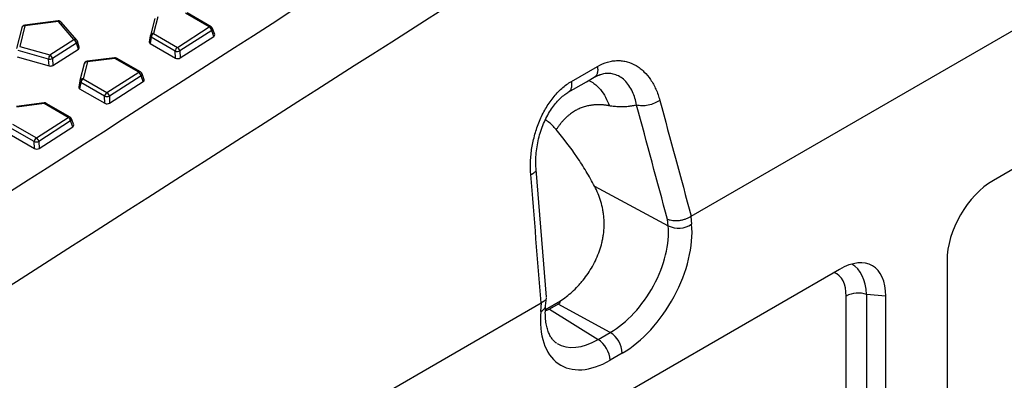
# Model space of a CAD drawing. Units: millimetres. Extents: x 0 to 420, y 0 to 297.
# Drawn here: x 109 to 145, y 54 to 68 of the extents above; entities that cross this region are included whole.
import ezdxf

# ---------------------------------------------------------------- set-up
doc = ezdxf.new("R2010")
doc.units = ezdxf.units.MM

msp = doc.modelspace()

# ---------------------------------------------------------------- linework, layer by layer
at = {"color": 7, "linetype": 'Continuous', "lineweight": 25}
for p, q in [((133.903, 60.4354), (150.4826, 70.0066)), ((114.278, 67.7725), (114.1186, 67.1515)), ((116.1673, 67.3947), (115.2892, 67.9017)), ((116.2347, 67.4039), (115.3565, 67.9108)), ((109.3885, 67.4345), (109.1938, 66.6762)), ((110.6126, 67.6172), (109.3775, 67.4594)), ((110.6235, 67.5923), (109.3885, 67.4345)), ((111.1921, 66.9315), (110.6235, 67.5923)), ((111.2917, 66.9139), (110.7231, 67.5748)), ((114.1618, 67.7044), (114.0024, 67.0835)), ((114.9967, 66.6446), (116.1673, 67.3947)), ((109.2723, 67.3665), (109.0776, 66.6081)), ((114.0004, 67.0744), (113.9598, 66.8468)), ((114.1186, 67.1515), (114.9967, 66.6446)), ((116.2584, 67.2626), (115.0878, 66.5125)), ((115.0984, 66.2558), (116.3366, 67.0493)), ((116.3366, 67.0493), (116.2584, 67.2626)), ((116.3701, 67.1192), (116.2895, 67.3387)), ((109.1938, 66.6762), (110.3085, 66.3653)), ((110.3085, 66.3653), (111.1921, 66.9315)), ((111.2832, 66.7993), (110.3996, 66.2331)), ((111.3522, 66.5801), (111.2832, 66.7993)), ((111.3861, 66.6479), (111.3162, 66.8699)), ((114.0357, 67.0139), (113.9952, 66.7868)), ((113.9952, 66.7868), (114.9244, 66.2503)), ((114.9138, 66.507), (114.0357, 67.0139)), ((153.721, 66.7727), (145.0268, 61.7537)), ((110.2568, 66.2149), (109.1421, 66.5258)), ((110.4194, 65.9824), (111.3522, 66.5801)), ((114.9244, 66.2503), (114.9138, 66.507)), ((115.0878, 66.5125), (115.0984, 66.2558)), ((109.0999, 66.2923), (110.2766, 65.9641)), ((110.2766, 65.9641), (110.2568, 66.2149)), ((110.3996, 66.2331), (110.4194, 65.9824)), ((111.5671, 66.0418), (111.4077, 65.4208)), ((111.6833, 66.1098), (111.5239, 65.4889)), ((112.6835, 66.2639), (111.6723, 66.1347)), ((112.6945, 66.239), (111.6833, 66.1098)), ((113.5726, 65.732), (112.6945, 66.239)), ((113.64, 65.7412), (112.7619, 66.2481)), ((129.4949, 65.3916), (130.4543, 65.9434)), ((112.402, 64.9819), (113.5726, 65.732)), ((113.6637, 65.5999), (112.4931, 64.8498)), ((113.7419, 65.3866), (113.6637, 65.5999)), ((113.7754, 65.4565), (113.6948, 65.676)), ((130.476, 65.6109), (130.3563, 65.5539)), ((111.4057, 65.4117), (111.3651, 65.1842)), ((111.441, 65.3513), (111.4005, 65.1241)), ((112.3191, 64.8443), (111.441, 65.3513)), ((111.5239, 65.4889), (112.402, 64.9819)), ((112.5037, 64.5931), (113.7419, 65.3866)), ((111.4005, 65.1241), (112.3297, 64.5877)), ((110.0888, 64.6012), (109.0776, 64.472)), ((110.0998, 64.5763), (109.0886, 64.4471)), ((110.9779, 64.0694), (110.0998, 64.5763)), ((111.0453, 64.0785), (110.1672, 64.5854)), ((112.3297, 64.5877), (112.3191, 64.8443)), ((112.4931, 64.8498), (112.5037, 64.5931)), ((108.9292, 63.8262), (109.8073, 63.3192)), ((109.8073, 63.3192), (110.9779, 64.0694)), ((111.069, 63.9372), (109.8984, 63.1871)), ((111.1472, 63.7239), (111.069, 63.9372)), ((111.1807, 63.7938), (111.1001, 64.0133)), ((108.8058, 63.4614), (109.735, 62.925)), ((109.7244, 63.1817), (108.8463, 63.6886)), ((109.909, 62.9304), (111.1472, 63.7239)), ((109.735, 62.925), (109.7244, 63.1817)), ((109.8984, 63.1871), (109.909, 62.9304)), ((128.5747, 57.4607), (128.1968, 62.1552)), ((130.3474, 61.5384), (133.0547, 60.0816)), ((133.0547, 60.0816), (133.032, 60.3174)), ((133.8929, 60.4289), (133.9204, 60.1423)), ((143.3193, 58.7961), (143.3193, 49.8577)), ((139.3579, 58.481), (130.6637, 53.462)), ((111.8073, 47.6798), (128.3843, 57.2495)), ((128.3672, 56.9364), (128.3947, 57.2549)), ((128.5416, 57.0001), (129.0926, 57.3202)), ((128.5479, 57.1377), (128.574, 57.4393)), ((139.6056, 49.3768), (139.6056, 57.5006)), ((141.0654, 57.495), (140.36, 57.558)), ((140.36, 57.558), (140.36, 49.4341)), ((141.0654, 48.5566), (141.0654, 57.495)), ((129.0064, 57.1999), (128.685, 57.0144)), ((128.685, 57.0144), (130.476, 55.9053)), ((130.9277, 56.166), (129.0064, 57.1999)), ((130.476, 55.9053), (130.9277, 56.166)), ((131.3696, 55.4006), (130.918, 55.1398))]:
    msp.add_line(p, q, dxfattribs=at)
at = {"color": 7, "linetype": 'Continuous', "lineweight": 25, "flags": 128}
msp.add_lwpolyline([(129.3781, 64.9915), (130.0493, 65.3781), (130.3374, 65.544)], dxfattribs=at)
at = {"color": 7, "linetype": 'Continuous', "lineweight": 25}
for centre, radius, start, end in [((109.3934, 67.3354), 0.125, 97.28127, 165.60114), ((109.3714, 67.3304), 0.1055, 80.68836, 159.99568), ((109.3509, 67.4328), 0.0376, 2.63095, 45.02635), ((110.6284, 67.4932), 0.125, 40.70871, 97.28127), ((110.586, 67.5906), 0.0376, 2.63095, 45.02635), ((110.6611, 67.514), 0.0869, 44.39646, 115.58005), ((116.2087, 67.3428), 0.0663, 66.91845, 128.54632), ((116.0559, 67.2205), 0.2068, 11.73242, 57.4039), ((116.1722, 67.2956), 0.125, 20.14535, 60.00269), ((114.0652, 67.0717), 0.0648, 177.62058, 242.94816), ((114.1235, 67.0524), 0.125, 165.60114, 169.88158), ((114.1015, 67.0474), 0.1055, 80.68836, 159.99568), ((114.231, 66.99), 0.1968, 124.83752, 173.02347), ((116.2193, 67.323), 0.072, 302.89938, 12.57379), ((111.2296, 66.8531), 0.0869, 44.39646, 115.58005), ((111.0807, 66.7573), 0.2068, 11.73242, 57.4039), ((111.2454, 66.86), 0.0715, 301.87898, 7.95419), ((111.197, 66.8324), 0.125, 17.47074, 40.70871), ((110.5374, 66.2024), 0.281, 144.56963, 177.45456), ((110.1971, 66.1911), 0.2068, 11.73242, 57.4039), ((115.1091, 66.4831), 0.1968, 124.83752, 173.02347), ((114.9928, 66.7656), 0.2704, 253.01746, 290.56764), ((114.8853, 66.4704), 0.2068, 11.73242, 57.4039), ((110.2961, 66.4751), 0.2631, 261.40529, 293.15724), ((111.6882, 66.0107), 0.125, 97.28127, 165.60114), ((111.6662, 66.0057), 0.1055, 80.68836, 159.99568), ((111.6457, 66.1081), 0.0376, 2.63095, 45.02635), ((112.6994, 66.1399), 0.125, 60.00269, 97.28127), ((112.6569, 66.2373), 0.0376, 2.63095, 45.02635), ((112.7356, 66.1891), 0.0646, 65.98639, 129.47839), ((113.614, 65.6802), 0.0663, 66.91845, 128.54632), ((113.4612, 65.5579), 0.2068, 11.73242, 57.4039), ((113.5775, 65.6329), 0.125, 20.14535, 60.00269), ((113.6246, 65.6603), 0.072, 302.89938, 12.57379), ((111.4705, 65.409), 0.0648, 177.62058, 242.94816), ((111.5288, 65.3897), 0.125, 165.60114, 169.88158), ((111.5068, 65.3847), 0.1055, 80.68836, 159.99568), ((111.6363, 65.3274), 0.1968, 124.83752, 173.02347), ((112.5144, 64.8204), 0.1968, 124.83752, 173.02347), ((112.2906, 64.8077), 0.2068, 11.73242, 57.4039), ((110.1047, 64.4772), 0.125, 60.00269, 97.28127), ((110.0622, 64.5746), 0.0376, 2.63095, 45.02635), ((110.1409, 64.5264), 0.0646, 65.98639, 129.47839), ((112.3981, 65.1029), 0.2704, 253.01746, 290.56764), ((111.0193, 64.0175), 0.0663, 66.91845, 128.54632), ((110.8665, 63.8952), 0.2068, 11.73242, 57.4039), ((110.9828, 63.9703), 0.125, 20.14535, 60.00269), ((111.0299, 63.9976), 0.072, 302.89938, 12.57379), ((109.9197, 63.1578), 0.1968, 124.83752, 173.02347), ((109.8034, 63.4402), 0.2704, 253.01746, 290.56764), ((109.6959, 63.1451), 0.2068, 11.73242, 57.4039), ((133.4333, 60.8856), 0.8887, 244.78075, 303.2355), ((140.0513, 56.6282), 0.9797, 71.63088, 117.06152), ((128.2854, 57.1916), 0.2679, 287.75669, 348.40092), ((130.4101, 55.3569), 0.9605, 2.60548, 57.39452), ((129.9585, 55.0961), 0.9605, 2.60548, 57.39452)]:
    msp.add_arc(centre, radius, start, end, dxfattribs=at)
for centre, major_axis, ratio, start_param, end_param in [((116.2442, 67.0993), (0.1287, 0.0061), 0.5900838, 5.4856436, 6.4663937), ((114.0862, 66.8434), (0.127, 0.0075), 0.5983037, 2.952294, 3.8793203), ((111.2605, 66.6307), (0.1277, 0.0053), 0.5950764, 5.4885634, 6.4425253), ((110.3316, 66.0355), (0.1249, 0.0054), 0.6219055, 4.2298054, 5.4644542), ((115.0113, 66.3093), (0.1248, 0.0063), 0.6267128, 3.9110307, 5.4516688), ((113.6495, 65.4367), (0.1287, 0.0061), 0.5900838, 5.4856436, 6.4663937), ((111.4915, 65.1808), (0.127, 0.0075), 0.5983037, 2.952294, 3.8793203), ((112.4166, 64.6467), (0.1248, 0.0063), 0.6267128, 3.9110307, 5.4516688), ((111.0548, 63.774), (0.1287, 0.0061), 0.5900838, 5.4856436, 6.4663937), ((109.8219, 62.984), (0.1248, 0.0063), 0.6267128, 3.9110307, 5.4516688), ((145.1494, 59.7111), (1.2499, 2.1651), 0.6174457, 0.8188233, 2.3225821), ((130.9277, 58.6156), (1.5191, 2.5885), 0.5815792, 3.9314977, 5.6069497), ((131.3696, 58.3605), (1.8146, 3.1394), 0.5773814, 3.9275257, 5.6029777), ((139.2353, 56.2969), (1.3366, 2.3153), 0.5399171, 5.5312344, 7.0349932), ((138.233, 56.6021), (1.0025, 1.7365), 0.5399171, 5.5312344, 6.3521162), ((138.6749, 56.3469), (1.0665, 2.3697), 0.5535066, 5.4753923, 6.2234902), ((103.9082, 73.1554), (25.1611, -15.8969), 0.0729542, 6.2448733, 6.3129447), ((130.918, 58.0998), (1.8146, 3.1394), 0.5773814, 2.2520736, 3.9275257), ((105.2896, 73.9529), (23.4552, -16.8855), 0.0773671, 6.1977928, 6.2483443), ((130.476, 58.3549), (1.4861, 2.6076), 0.5731522, 3.1264579, 3.9241736)]:
    msp.add_ellipse(centre, major_axis=major_axis, ratio=ratio, start_param=start_param, end_param=end_param, dxfattribs=at)
for points, knots in [([(94.3274, 52.0338), (109.0483, 61.4797), (123.7767, 70.9214), (153.2413, 89.8), (167.9778, 99.237), (182.7167, 108.6725)], [0, 0, 0, 0, 0.5, 0.5, 1, 1, 1, 1]), ([(184.3739, 106.088), (169.6325, 96.6758), (154.8926, 87.266), (125.4171, 68.4554), (110.6815, 59.0543), (95.9487, 49.6623)], [0, 0, 0, 0, 0.5, 0.5, 1, 1, 1, 1]), ([(130.4543, 65.9434), (130.46, 65.8931), (130.4715, 65.7924), (130.4443, 65.6688), (130.3985, 65.5831), (130.3518, 65.5582), (130.3344, 65.549)], [0, 0, 0, 0, 0.2783448, 0.5566895, 0.8350343, 1, 1, 1, 1]), ([(130.4543, 65.9434), (130.5771, 66.014), (130.7008, 66.0669), (130.8565, 66.1118), (130.8876, 66.1197), (130.9501, 66.1334), (130.9814, 66.1391), (131.0746, 66.153), (131.1359, 66.1578), (131.257, 66.159), (131.3167, 66.1554), (131.4348, 66.14), (131.4933, 66.1282), (131.6651, 66.0807), (131.7734, 66.0338), (131.9271, 65.9427), (131.9768, 65.9088), (132.0735, 65.8341), (132.1201, 65.7935), (132.2536, 65.6636), (132.3347, 65.5658), (132.4451, 65.403), (132.4801, 65.3459), (132.5459, 65.2267), (132.5765, 65.1651), (132.6617, 64.9741), (132.7097, 64.8387), (132.7487, 64.6951)], [0, 0, 0, 0, 0.125, 0.125, 0.15625, 0.15625, 0.1875, 0.1875, 0.25, 0.25, 0.3125, 0.3125, 0.375, 0.375, 0.5, 0.5, 0.5625, 0.5625, 0.625, 0.625, 0.75, 0.75, 0.8125, 0.8125, 0.875, 0.875, 1, 1, 1, 1]), ([(130.3337, 65.5412), (130.3507, 65.5509), (130.3975, 65.5777), (130.459, 65.6069), (130.5049, 65.6211), (130.526, 65.6276)], [0, 0, 0, 0, 0.234692, 0.6481047, 1, 1, 1, 1]), ([(131.8949, 64.5218), (131.8949, 64.5218), (131.8616, 64.6976), (131.782, 64.9558), (131.6188, 65.2487), (131.4618, 65.436), (131.283, 65.5736), (131.0952, 65.6581), (130.8921, 65.6928), (130.7028, 65.6843), (130.5771, 65.6445), (130.5259, 65.6283)], [0, 0, 0, 0, 0.00000256, 0.22263654, 0.35182927, 0.48370629, 0.59772706, 0.71423834, 0.81880284, 0.92616479, 1, 1, 1, 1]), ([(128.0013, 61.966), (127.9884, 62.1257), (127.9856, 62.2874), (127.9994, 62.6149), (128.016, 62.7806), (128.0563, 63.0322), (128.0723, 63.1164), (128.1088, 63.2827), (128.1295, 63.3651), (128.1985, 63.6105), (128.2539, 63.7714), (128.3523, 64.0085), (128.3879, 64.0871), (128.4629, 64.2394), (128.5025, 64.3135), (128.6273, 64.5294), (128.7187, 64.665), (128.8694, 64.8548), (128.9221, 64.916), (129.0297, 65.0305), (129.0848, 65.0842), (129.2539, 65.2345), (129.3717, 65.3206), (129.4949, 65.3916)], [0, 0, 0, 0, 0.125, 0.125, 0.25, 0.25, 0.3125, 0.3125, 0.375, 0.375, 0.5, 0.5, 0.5625, 0.5625, 0.625, 0.625, 0.75, 0.75, 0.8125, 0.8125, 0.875, 0.875, 1, 1, 1, 1]), ([(129.4949, 65.3916), (129.5007, 65.3411), (129.5123, 65.2402), (129.485, 65.1162), (129.4395, 65.031), (129.3934, 65.0064), (129.3766, 64.9975)], [0, 0, 0, 0, 0.2801495, 0.560299, 0.8404485, 1, 1, 1, 1]), ([(130.1422, 65.4316), (130.2044, 65.3978), (130.3591, 65.3137), (130.566, 65.1003), (130.76, 64.8225), (130.849, 64.6032), (130.8924, 64.4963)], [0, 0, 0, 0, 0.1891456, 0.4703029, 0.7418043, 1, 1, 1, 1]), ([(128.1969, 62.1549), (128.1922, 62.2169), (128.1808, 62.3671), (128.1873, 62.6186), (128.2146, 62.9079), (128.2675, 63.2035), (128.3437, 63.4945), (128.4407, 63.7737), (128.5565, 64.0351), (128.6881, 64.2739), (128.8306, 64.4861), (128.9806, 64.6682), (129.1329, 64.8182), (129.2681, 64.9228), (129.3413, 64.9703), (129.3756, 64.99), (129.3797, 64.9924)], [0, 0, 0, 0, 0.0591328, 0.1432928, 0.2320707, 0.3203049, 0.4076616, 0.4939482, 0.5769427, 0.6576807, 0.7368074, 0.811496, 0.8842923, 0.9574606, 0.9948881, 1, 1, 1, 1]), ([(130.8924, 64.4963), (130.8765, 64.4992), (130.8446, 64.5049), (130.7973, 64.5122), (130.7503, 64.5185), (130.7036, 64.5238), (130.6571, 64.5281), (130.611, 64.5312), (130.5652, 64.5334), (130.5196, 64.5345), (130.4744, 64.5345), (130.4294, 64.5335), (130.3847, 64.5315), (130.3404, 64.5284), (130.2963, 64.5243), (130.2525, 64.5191), (130.209, 64.5129), (130.1262, 64.499), (130.0067, 64.4716), (129.8554, 64.4212), (129.7103, 64.3567), (129.5914, 64.2892), (129.4952, 64.2245), (129.4191, 64.167), (129.3446, 64.1043), (129.2719, 64.0364), (129.2008, 63.9634), (129.1314, 63.8851), (129.0638, 63.8017), (128.9976, 63.7132), (128.9555, 63.6509), (128.9343, 63.6194)], [0, 0, 0, 0, 0.0176801, 0.0353953, 0.053151, 0.0709524, 0.0888047, 0.1067131, 0.1246827, 0.1427186, 0.1608258, 0.1790093, 0.1972738, 0.2156244, 0.2340657, 0.2526024, 0.2712392, 0.2899806, 0.3604112, 0.4316505, 0.5039179, 0.5774238, 0.6208739, 0.6651205, 0.7102006, 0.7561489, 0.8029982, 0.8507796, 0.8995223, 0.9492538, 1, 1, 1, 1]), ([(131.8947, 64.5221), (131.8764, 64.5179), (131.84, 64.5096), (131.7852, 64.4985), (131.7311, 64.4887), (131.6775, 64.4802), (131.6117, 64.4713), (131.5334, 64.4631), (131.4419, 64.4571), (131.3505, 64.4546), (131.259, 64.4557), (131.1675, 64.4603), (131.076, 64.4686), (130.9846, 64.4801), (130.923, 64.4909), (130.8924, 64.4963)], [0, 0, 0, 0, 0.06054044, 0.11982151, 0.17785298, 0.2346453, 0.29020959, 0.38456167, 0.47716952, 0.56809664, 0.65741009, 0.74518064, 0.83148287, 0.91639521, 1, 1, 1, 1]), ([(132.7487, 64.6951), (132.6929, 64.6545), (132.6262, 64.6175), (132.4806, 64.5564), (132.4019, 64.5322), (132.2442, 64.5003), (132.1652, 64.4925), (132.0188, 64.4945), (131.9514, 64.5043), (131.8948, 64.5221)], [0, 0, 0, 0, 0.25, 0.25, 0.5, 0.5, 0.75, 0.75, 1, 1, 1, 1]), ([(128.9343, 63.6194), (128.8439, 63.721), (128.7238, 63.856), (128.5745, 63.9576), (128.5377, 63.9827)], [0, 0, 0, 0, 0.7531395, 1, 1, 1, 1]), ([(130.3474, 61.5384), (130.252, 61.7197), (130.15, 61.9006), (129.9871, 62.1714), (129.9313, 62.2614), (129.8175, 62.4391), (129.7595, 62.5271), (129.4634, 62.9629), (129.2082, 63.298), (128.9343, 63.6194)], [0, 0, 0, 0, 0.25, 0.25, 0.375, 0.375, 0.5, 0.5, 1, 1, 1, 1]), ([(128.0013, 61.966), (128.052, 61.993), (128.1535, 62.0468), (128.2085, 62.1174), (128.1914, 62.1501), (128.1893, 62.154)], [0, 0, 0, 0, 0.4680504, 0.9361007, 1, 1, 1, 1]), ([(129.0926, 57.3202), (129.2403, 57.4177), (129.3844, 57.5306), (129.5942, 57.7228), (129.663, 57.7907), (129.7643, 57.8987), (129.7979, 57.9358), (129.8634, 58.0112), (129.8955, 58.0496), (130.0527, 58.2452), (130.1679, 58.4129), (130.3212, 58.6831), (130.3692, 58.7767), (130.4556, 58.9659), (130.4944, 59.062), (130.5625, 59.2574), (130.5919, 59.3566), (130.6285, 59.5079), (130.6395, 59.5588), (130.6588, 59.6614), (130.6672, 59.7131), (130.7018, 59.9702), (130.7073, 60.1748), (130.6869, 60.4296), (130.6814, 60.4805), (130.6677, 60.5823), (130.6594, 60.6331), (130.6308, 60.7836), (130.6066, 60.882), (130.5196, 61.1719), (130.4424, 61.3582), (130.3474, 61.5384)], [0, 0, 0, 0, 0.125, 0.125, 0.1875, 0.1875, 0.21875, 0.21875, 0.25, 0.25, 0.375, 0.375, 0.4375, 0.4375, 0.5, 0.5, 0.5625, 0.5625, 0.59375, 0.59375, 0.625, 0.625, 0.75, 0.75, 0.78125, 0.78125, 0.8125, 0.8125, 0.875, 0.875, 1, 1, 1, 1]), ([(133.8929, 60.4289), (133.8645, 60.4089), (133.8338, 60.3906), (133.7681, 60.3568), (133.7326, 60.3414), (133.6593, 60.3145), (133.6215, 60.303), (133.544, 60.2842), (133.5039, 60.2767), (133.4249, 60.2666), (133.3856, 60.2637), (133.3074, 60.2624), (133.2689, 60.2641), (133.1954, 60.2719), (133.1601, 60.2779), (133.1095, 60.2904), (133.0931, 60.2951), (133.0617, 60.3055), (133.0464, 60.3113), (133.032, 60.3174)], [0, 0, 0, 0, 0.125, 0.125, 0.25, 0.25, 0.375, 0.375, 0.5, 0.5, 0.625, 0.625, 0.75, 0.75, 0.875, 0.875, 0.9375, 0.9375, 1, 1, 1, 1]), ([(128.5684, 57.4395), (128.5696, 57.4333), (128.5768, 57.3961), (128.5241, 57.3279), (128.4378, 57.2792), (128.3947, 57.2549)], [0, 0, 0, 0, 0.0905158, 0.5452347, 1, 1, 1, 1]), ([(128.9642, 55.7631), (128.9626, 55.7639), (128.918, 55.785), (128.853, 55.8448), (128.7623, 55.9503), (128.6871, 56.0792), (128.6227, 56.2377), (128.5732, 56.4281), (128.543, 56.6424), (128.5316, 56.8781), (128.5424, 57.0509), (128.5479, 57.1377)], [0, 0, 0, 0, 0.0056127, 0.1634582, 0.2881077, 0.4047401, 0.5288212, 0.6481208, 0.7654273, 0.8822618, 1, 1, 1, 1])]:
    msp.add_open_spline(points, degree=3, knots=knots, dxfattribs=at)
for points in [[(133.032, 60.3174), (132.6535, 61.7188), (132.2744, 63.1204), (131.8948, 64.5221)], [(132.7487, 64.6951), (133.134, 63.275), (133.5188, 61.8551), (133.903, 60.4354)], [(128.3843, 57.2495), (128.2561, 58.8219), (128.1284, 60.3941), (128.0013, 61.966)], [(133.903, 60.4354), (133.8996, 60.4334), (133.8962, 60.4313), (133.8929, 60.4289)], [(128.3947, 57.2549), (128.3912, 57.2533), (128.3878, 57.2515), (128.3843, 57.2495)]]:
    msp.add_open_spline(points, degree=3, dxfattribs=at)

doc.saveas('drawing.dxf')
